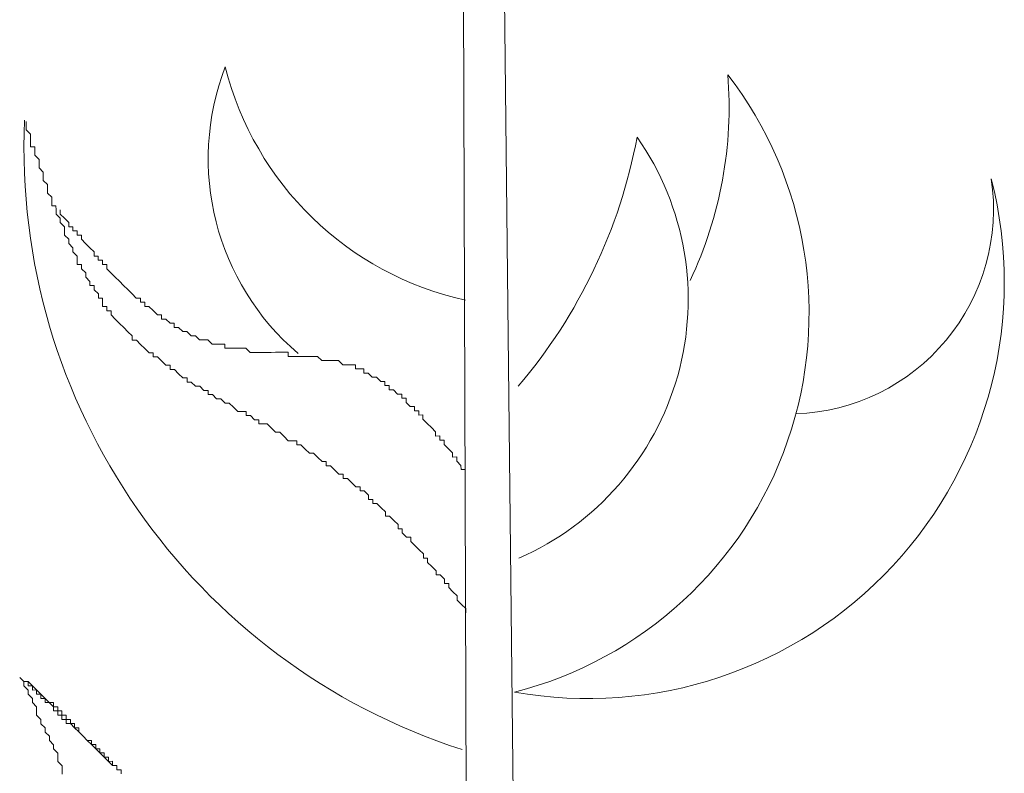
# Model space of a CAD drawing. Units: millimetres. Extents: x 55.8 to 137.5, y 7.5 to 40.5.
# Drawn here: x 81.6 to 81.7, y 39.2 to 39.3 of the extents above; entities that cross this region are included whole.
import ezdxf

# ---------------------------------------------------------------- set-up
doc = ezdxf.new("R2010")
doc.units = ezdxf.units.MM
doc.layers.add('1', color=1, linetype='Continuous')

# ---------------------------------------------------------------- blocks, each defined once
blk = doc.blocks.new('escudo_hamea')
at = {"layer": '1', "color": 2, "lineweight": 0}
for p, q in [((0.606700736257153, -0.2907038170242231), (0.6102317941263209, -0.616120068049895)), ((0.6029612519455441, -0.3395061800747499), (0.6038646403726489, -0.6088229529759701))]:
    blk.add_line(p, q, dxfattribs=at)
for points in [[(0.6034129461572775, -0.474164566518084), (0.6034113095861358, -0.4736766738060396), (0.6029217803065876, -0.4731904176805983), (0.6029217803065876, -0.4731904176805983), (0.6024322510324964, -0.4727041615433336), (0.6024306144595357, -0.4722162688494791), (0.6019410851777138, -0.4717300127122144), (0.6019410851777138, -0.4717300127122144), (0.6014515559036226, -0.4712437565949585), (0.6014499193302072, -0.4707558638810951), (0.600962026624984, -0.4707575004576938), (0.6009603900515685, -0.4702696077438304), (0.6004708607774774, -0.4697833516256651), (0.5999829680690709, -0.4697849881968068), (0.5999813314961102, -0.4692970954829434), (0.5994918022206548, -0.4688108393647781), (0.5994918022206548, -0.4688108393647781), (0.5990022729424709, -0.4683245832220564), (0.5990006363690554, -0.4678366905145595), (0.5985127436647417, -0.4678383270847917), (0.598511107091781, -0.4673504343718378), (0.5980215778135971, -0.4668641782536724), (0.5980215778135971, -0.4668641782536724), (0.5975320485358679, -0.4663779221364166), (0.5975320485358679, -0.4663779221364166), (0.5970425192604125, -0.4658916659982424), (0.5970408826874518, -0.4654037733043879), (0.5965529899799549, -0.4654054098791676), (0.59606346070359, -0.464919153718256), (0.596061824131084, -0.464431261023492), (0.5955739314267703, -0.4644328976010001), (0.5955722948538096, -0.4639450048862273), (0.5950827655751709, -0.4634587487680619), (0.5950827655751709, -0.4634587487680619), (0.5945932362974418, -0.4629724926253402), (0.594105343594947, -0.4629741292028484), (0.5941037070219863, -0.4624862365080844), (0.5936141777438024, -0.4619999803717292), (0.5936141777438024, -0.4619999803717292), (0.593124648466528, -0.4615137242271885), (0.5926367557613048, -0.4615153608037872), (0.5926351191883441, -0.4610274681099327), (0.5921472264849399, -0.4610291046865314), (0.5921455899119792, -0.4605412119717585), (0.5916560606347048, -0.4600549558535931), (0.5911681679272078, -0.4600565924247348), (0.5911665313547019, -0.4595686997126904), (0.5906786386517524, -0.4595703362883796), (0.5901891093740232, -0.4590840801647573), (0.5901891093740232, -0.4590840801647573), (0.5896995800958393, -0.4585978240083932), (0.5892116873919804, -0.4585994605786254), (0.5892100508172007, -0.4581115678893184), (0.5887221581156155, -0.4581132044604601), (0.5882326288369768, -0.4576269483422948), (0.5882326288369768, -0.4576269483422948), (0.5877430995601571, -0.4571406922059396), (0.5872552068553887, -0.4571423287770813), (0.5872535702819732, -0.4566544360877742), (0.5867656775799333, -0.4566560726589159), (0.5862761482999304, -0.4561698165216512), (0.5862761482999304, -0.4561698165216512), (0.5857866190240202, -0.45568356037802), (0.5852987263192517, -0.4556851969482523), (0.5848091970406131, -0.455198940811897), (0.5848091970406131, -0.455198940811897), (0.5843196677637934, -0.4547126846937317), (0.5838317750585702, -0.4547143212639639), (0.5838301384851547, -0.4542264285519195), (0.583342245784479, -0.4542280651285182), (0.5828543530756178, -0.4542297016978409), (0.5823648238001624, -0.4537434455805851), (0.5823648238001624, -0.4537434455805851), (0.581875294522888, -0.4532571894624198), (0.5813874018203933, -0.4532588260390185), (0.5808978725403904, -0.4527725698762879), (0.5808978725403904, -0.4527725698762879), (0.5804083432644802, -0.4522863137590321), (0.5799204505597118, -0.4522879503301738), (0.5794325578585813, -0.4522895869067725), (0.5794309212856206, -0.4518016941919996), (0.5789430285776689, -0.4518033307631413), (0.578453499301304, -0.4513170746440665), (0.577965606597445, -0.4513187112152082), (0.5779639700244843, -0.4508308185086207), (0.5774760773174421, -0.4508324550797624), (0.5769881846154021, -0.4508340916490852), (0.5764986553363087, -0.4503478355381958), (0.5764986553363087, -0.4503478355381958), (0.5760091260603986, -0.4498615793945646), (0.5755212333542659, -0.4498632159711633), (0.5750317040788104, -0.4493769598275321), (0.5750317040788104, -0.4493769598275321), (0.574543811374042, -0.4493785963986738), (0.5740542820967676, -0.448892340281418), (0.5735663893906349, -0.4488939768580167), (0.5735647528181289, -0.4484060841441533), (0.5730768601165437, -0.448407720715295), (0.5725873308383598, -0.4479214645962202), (0.5725873308383598, -0.4479214645962202), (0.5720994381335913, -0.4479231011746378), (0.5716099088554074, -0.4474368450300972), (0.5711220161497295, -0.4474384816066959), (0.571120379578133, -0.4469505889119318), (0.5706324868720003, -0.44695222548944), (0.5701429575942711, -0.4464659693267095), (0.5701429575942711, -0.4464659693267095), (0.5696534283197252, -0.4459797132030872), (0.5691655356149568, -0.4459813497796858), (0.569163899041996, -0.4454934570903788), (0.5686760063358633, -0.4454950936615205), (0.5681864770590437, -0.4450088375187988), (0.5681864770590437, -0.4450088375187988), (0.5676969477835883, -0.444522581407), (0.5672090550792745, -0.4445242179763227), (0.5672074185035854, -0.4440363252633688), (0.5667195257997264, -0.4440379618399675), (0.5662299965215425, -0.4435517056972458), (0.5662299965215425, -0.4435517056972458), (0.5657404672469966, -0.4430654495536146), (0.5657404672469966, -0.4430654495536146), (0.5652509379660842, -0.4425791934427252), (0.5647630452649537, -0.4425808300129574), (0.564761408691993, -0.442092937299094), (0.5642718794133543, -0.4416066811809287), (0.5642718794133543, -0.4416066811809287), (0.5637823501356252, -0.4411204250636729), (0.5637823501356252, -0.4411204250636729), (0.5632928208569865, -0.4406341689000328), (0.5628032915792573, -0.440147912782777), (0.5628032915792573, -0.440147912782777), (0.5623137623028924, -0.4396616566400553), (0.5623121257317507, -0.4391737639516577), (0.5618242330233443, -0.43917540052189), (0.5618225964494741, -0.4386875078153025), (0.5613347037478889, -0.4386891443846253), (0.5613330671753829, -0.4382012516898612), (0.5613314306019674, -0.4377133589568984), (0.560843537897199, -0.4377149955344066), (0.5608419013237835, -0.4372271028387331), (0.5603523720478734, -0.4367408467214773), (0.5603507354749127, -0.4362529540076139), (0.5598628427674157, -0.4362545905851221), (0.5598612061949098, -0.435766697890358), (0.5593716769194543, -0.4352804417530933), (0.5593716769194543, -0.4352804417530933), (0.5593700403451294, -0.4347925490574198), (0.558880511067855, -0.4343062928955987), (0.5588788744948943, -0.4338184002072012), (0.5583909817901258, -0.4338200367774334), (0.5583893452167104, -0.4333321440644795), (0.5583877086446591, -0.432844251376082), (0.5578981793642015, -0.4323579952579166), (0.5578981793642015, -0.4323579952579166), (0.557896542792605, -0.4318701025440532), (0.5574070135139664, -0.431383846402241), (0.5574053769410057, -0.4308959536929251), (0.5574053769410057, -0.4308959536929251), (0.556915847666005, -0.4304096975702123), (0.5569142110930443, -0.4299218048554394), (0.5569125745191741, -0.4294339121670419), (0.5564230452396259, -0.4289476560306866), (0.5564230452396259, -0.4289476560306866), (0.556421408665301, -0.4284597633168232), (0.5559318793903003, -0.4279735071995674), (0.5559302428168849, -0.4274856144847945), (0.5559286062434694, -0.42699772179094), (0.5554407135396104, -0.4269993583666292), (0.5554390769657402, -0.4265114656536753), (0.5554374403923248, -0.4260235729598207), (0.5549479111182336, -0.4255373167961807), (0.5549462745429992, -0.4250494241077831), (0.5549462745429992, -0.4250494241077831), (0.5549446379704932, -0.4245615314139286), (0.5544551086900356, -0.4240752752775734), (0.5544534721166201, -0.4235873825891758), (0.5544518355441141, -0.4230994898744029), (0.5539623062691135, -0.4226132337571471), (0.5539623062691135, -0.4226132337571471), (0.5539606696943338, -0.4221253410178178), (0.5539590331222826, -0.4216374483294203), (0.5534695038431892, -0.4211511921921556), (0.5534678672697737, -0.4206632994973916), (0.5534662306972677, -0.4201754068026275), (0.5529783379934088, -0.4201770433801357), (0.5529767014186291, -0.4196891506653628), (0.5529750648461231, -0.4192012579524089), (0.5529734282731624, -0.418713365237636), (0.5524838989954333, -0.4182271091194707), (0.5524822624220178, -0.4177392164065168), (0.5524806258490571, -0.4172513237190287)], [(0.6033589392422982, -0.4580641072634535), (0.603357302668428, -0.4575762145750559), (0.6028694099654786, -0.4575778511461976), (0.6028677733902441, -0.4570899584323342), (0.6028677733902441, -0.4570899584323342), (0.6023782441156982, -0.4566037023141689), (0.6023766075427375, -0.4561158096003055), (0.6018887148347858, -0.4561174461769042), (0.6018870782609156, -0.4556295534639503), (0.6018870782609156, -0.4556295534639503), (0.6013975489850054, -0.4551432973203191), (0.6013975489850054, -0.4551432973203191), (0.60090801970955, -0.4546570412030633), (0.60090801970955, -0.4546570412030633), (0.600906383135225, -0.4541691484946568), (0.6004184904336398, -0.4541707850657986), (0.6004168538597696, -0.453682892371944), (0.5999289611513632, -0.4536845289476332), (0.5999273245784025, -0.4531966362537787), (0.5999273245784025, -0.4531966362537787), (0.5994377953034018, -0.4527103800910481), (0.5994377953034018, -0.4527103800910481), (0.5989482660256726, -0.4522241239728828), (0.5989482660256726, -0.4522241239728828), (0.5984587367483982, -0.4517378678356181), (0.5984587367483982, -0.4517378678356181), (0.598457100174528, -0.4512499751408541), (0.5979692074697596, -0.4512516117174528), (0.5979675708972536, -0.4507637190044989), (0.5974796781924852, -0.4507653555747311), (0.5974780416190697, -0.450277462887243), (0.596990148916575, -0.4502790994565657), (0.596990148916575, -0.4502790994565657), (0.5965006196356626, -0.44979284332112), (0.5965006196356626, -0.44979284332112), (0.5964989830627019, -0.4493049506063471), (0.5960110903606619, -0.4493065871765793), (0.5960094537877012, -0.4488186944872723), (0.595521561082478, -0.448820331058414), (0.595521561082478, -0.448820331058414), (0.5950320318052036, -0.4483340749220588), (0.5950320318052036, -0.4483340749220588), (0.5945441390995256, -0.448335711492291), (0.5945425025270197, -0.447847818802984), (0.594054609824525, -0.4478494553741257), (0.5940529732515643, -0.4473615626602623), (0.5935650805467958, -0.4473631992377705), (0.5935650805467958, -0.4473631992377705), (0.5930755512690666, -0.4468769431196051), (0.5930755512690666, -0.4468769431196051), (0.5925876585633887, -0.4468785796907468), (0.5925876585633887, -0.4468785796907468), (0.5920981292879333, -0.4463923235280163), (0.5920981292879333, -0.4463923235280163), (0.5916102365836196, -0.446393960104615), (0.5916086000106588, -0.4459060674098509), (0.5911207073036167, -0.4459077039864496), (0.5911207073036167, -0.4459077039864496), (0.5906328146024862, -0.4459093405575913), (0.5906311780281612, -0.4454214478619178), (0.590143285322938, -0.4454230844385165), (0.5896553926186243, -0.4454247210096582), (0.5896553926186243, -0.4454247210096582), (0.5891674999138559, -0.4454263575862569), (0.5891674999138559, -0.4454263575862569), (0.5886779706388552, -0.4449401014435352), (0.5886779706388552, -0.4449401014435352), (0.5881900779340867, -0.4449417380210434), (0.5877021852293183, -0.4449433745921851), (0.5877021852293183, -0.4449433745921851), (0.5872142925236403, -0.4449450111615079), (0.5872142925236403, -0.4449450111615079), (0.5867263998225098, -0.4449466477381065), (0.586236870542507, -0.4444603916199412), (0.586236870542507, -0.4444603916199412), (0.585748977840467, -0.4444620281965399), (0.5852610851352438, -0.4444636647667721), (0.5852610851352438, -0.4444636647667721), (0.5847731924291111, -0.4444653013379138), (0.5847731924291111, -0.4444653013379138), (0.5842852997257069, -0.444466937915422), (0.5837974070213932, -0.4444685744865637), (0.5837974070213932, -0.4444685744865637), (0.5833095143193532, -0.4444702110613434), (0.5828216216118562, -0.4444718476324852), (0.582819985037986, -0.4439839549186217), (0.5823320923354913, -0.4439855914952204), (0.5823320923354913, -0.4439855914952204), (0.5818441996316324, -0.4439872280663621), (0.5813563069291376, -0.4439888646429608), (0.5813563069291376, -0.4439888646429608), (0.5808684142216407, -0.4439905012122836), (0.580380521519146, -0.4439921377834253), (0.580380521519146, -0.4439921377834253), (0.5798926288143775, -0.4439937743609335), (0.579404736113247, -0.4439954109320752), (0.579404736113247, -0.4439954109320752), (0.5789168434048406, -0.4439970475077644), (0.5789168434048406, -0.4439970475077644), (0.5784289507037101, -0.4439986840779966), (0.5779394214250715, -0.4435124279361844), (0.5774515287175745, -0.4435140645127831), (0.5769636360155346, -0.4435157010839248), (0.5769636360155346, -0.4435157010839248), (0.5764757433103114, -0.4435173376587045), (0.5764757433103114, -0.4435173376587045), (0.5759878506096356, -0.4435189742298462), (0.5754999579012292, -0.4435206108073544), (0.5754983213287233, -0.4430327180925815), (0.575010428627138, -0.4430343546637232), (0.575010428627138, -0.4430343546637232), (0.5745225359214601, -0.4430359912348649), (0.5740346432157821, -0.4430376278114636), (0.5740346432157821, -0.4430376278114636), (0.5735451139389625, -0.4425513716932983), (0.5735451139389625, -0.4425513716932983), (0.5730572212373772, -0.442553008269897), (0.5730572212373772, -0.442553008269897), (0.5725693285326088, -0.4425546448410387), (0.5720797992530606, -0.442068388703774), (0.5720797992530606, -0.442068388703774), (0.5715919065496564, -0.4420700252740062), (0.5715919065496564, -0.4420700252740062), (0.5711023772719273, -0.4415837691567503), (0.5711023772719273, -0.4415837691567503), (0.5706144845671588, -0.4415854057260731), (0.5706144845671588, -0.4415854057260731), (0.5701249552880654, -0.4410991496088172), (0.5701249552880654, -0.4410991496088172), (0.5696370625878444, -0.4411007861854159), (0.5696354260139742, -0.4406128934524531), (0.569147533308751, -0.4406145300235949), (0.569147533308751, -0.4406145300235949), (0.5686580040310218, -0.44012827390452), (0.5686580040310218, -0.44012827390452), (0.5681701113262534, -0.4401299104756617), (0.5681684747528379, -0.4396420177617983), (0.5676805820503432, -0.439643654338397), (0.5676805820503432, -0.439643654338397), (0.5671910527726141, -0.4391573982211412), (0.5671910527726141, -0.4391573982211412), (0.5667015234957944, -0.4386711420784195), (0.5667015234957944, -0.4386711420784195), (0.5662136307901164, -0.4386727786550182), (0.5662119942171557, -0.4381848859602542), (0.5657241015151158, -0.4381865225368529), (0.5657224649426098, -0.4376986297984331), (0.5652345722342034, -0.4377002663741223), (0.5652345722342034, -0.4377002663741223), (0.564745042958748, -0.4372140102505), (0.564745042958748, -0.4372140102505), (0.5642555136810188, -0.4367277541387011), (0.5642555136810188, -0.4367277541387011), (0.5637659844028349, -0.4362414979959794), (0.5637659844028349, -0.4362414979959794), (0.5637659844028349, -0.4362414979959794), (0.5632764551251057, -0.4357552418778141), (0.5632764551251057, -0.4357552418778141), (0.5627869258473766, -0.4352689857405494), (0.5627869258473766, -0.4352689857405494), (0.5622973965723759, -0.4347827296223841), (0.5622973965723759, -0.4347827296223841), (0.561807867290554, -0.4342964734614725), (0.561807867290554, -0.4342964734614725), (0.5618062307185028, -0.4338085807667085), (0.5613183380160081, -0.4338102173423977), (0.5613167014416831, -0.4333223246294438), (0.5608288087382789, -0.4333239611987665), (0.5608271721648634, -0.4328360685112784), (0.5603392794623687, -0.4328377050815106), (0.5603376428889533, -0.4323498123922036), (0.5603376428889533, -0.4323498123922036), (0.5598481136094051, -0.4318635562485724), (0.5598481136094051, -0.4318635562485724), (0.5593585843339497, -0.4313773001067602), (0.5593585843339497, -0.4313773001067602), (0.5588690550557658, -0.430891043970405), (0.5588690550557658, -0.430891043970405), (0.5588674184814408, -0.430403151281098), (0.5583795257784914, -0.4304047878522397), (0.5583778892041664, -0.4299168951374668), (0.5578899965003075, -0.429918531714975), (0.557888359926892, -0.4294306390202109), (0.5574004672212141, -0.4294322755968096), (0.5573988306487081, -0.4289443828838557), (0.5573988306487081, -0.4289443828838557), (0.5569093013723432, -0.4284581267475005), (0.5569093013723432, -0.4284581267475005), (0.5564197720923403, -0.4279718706220592), (0.5564197720923403, -0.4279718706220592), (0.5564181355180153, -0.4274839779081958)], [(0.5634679341937954, -0.4928386882947962), (0.5634662976212894, -0.4923507955809328), (0.562978404916521, -0.4923524321584409), (0.562976768342196, -0.4918645394627674), (0.5624888756410655, -0.4918661760339091), (0.5624872390676501, -0.4913782833264122), (0.5619993463601531, -0.4913799198966444), (0.5619977097871924, -0.4908920272091564), (0.561509817086062, -0.4908936637784791), (0.5615081805108275, -0.4904057710655252), (0.5610202878060591, -0.4904074076357574), (0.5610186512335531, -0.4899195149482694), (0.5605307585315131, -0.489921151524868), (0.5605291219585524, -0.4894332587855388), (0.5600412292510555, -0.489434895361228), (0.5600395926767305, -0.4889470026673735), (0.5595516999760548, -0.4889486392376057), (0.5590621706969614, -0.4884623831012505), (0.5590621706969614, -0.4884623831012505), (0.558572641419687, -0.4879761269830851), (0.5585710048458168, -0.4874882342946876), (0.5580831121410483, -0.4874898708649198), (0.5580814755685424, -0.4870019781510564), (0.5575935828637739, -0.4870036147212886), (0.5575919462899037, -0.4865157220083347), (0.5571040535883185, -0.4865173585858429), (0.5571024170158125, -0.48602946587107), (0.5566145243078608, -0.4860311024422117), (0.5566128877344454, -0.4855432097529047), (0.5561249950314959, -0.4855448463304128), (0.5561233584585352, -0.4850569536156399), (0.555635465755131, -0.4850585901867817), (0.5556338291821703, -0.4845706974983841), (0.5551459364796756, -0.4845723340686163), (0.5546564071992179, -0.4840860779322611), (0.5546564071992179, -0.4840860779322611), (0.5541668779242173, -0.4835998218068198), (0.5541668779242173, -0.4835998218068198), (0.5536773486451239, -0.4831135656713741), (0.5536773486451239, -0.4831135656713741), (0.5531878193683042, -0.4826273095350189), (0.5531878193683042, -0.4826273095350189), (0.552698290088756, -0.4821410534104871), (0.552698290088756, -0.4821410534104871), (0.5522103973880803, -0.4821426899870858), (0.5517208681098964, -0.481656433849821)], [(0.5634679341937954, -0.4928386882947962), (0.5634662976212894, -0.4923507955809328), (0.562978404916521, -0.4923524321584409), (0.562976768342196, -0.4918645394627674), (0.5624888756410655, -0.4918661760339091), (0.5619993463601531, -0.4913799198966444), (0.5619993463601531, -0.4913799198966444), (0.561509817086062, -0.4908936637784791), (0.561509817086062, -0.4908936637784791), (0.5610202878060591, -0.4904074076357574), (0.5610202878060591, -0.4904074076357574), (0.5605307585315131, -0.489921151524868), (0.5605307585315131, -0.489921151524868), (0.5600412292510555, -0.489434895361228), (0.5595516999760548, -0.4889486392376057), (0.5595516999760548, -0.4889486392376057), (0.5590621706969614, -0.4884623831012505), (0.5590621706969614, -0.4884623831012505), (0.558572641419687, -0.4879761269830851), (0.558572641419687, -0.4879761269830851), (0.5580831121410483, -0.4874898708649198), (0.5580831121410483, -0.4874898708649198), (0.5575935828637739, -0.4870036147212886), (0.5571056901621887, -0.4870052512978873), (0.5571040535883185, -0.4865173585858429), (0.5566161608803668, -0.4865189951551656), (0.5566145243078608, -0.4860311024422117), (0.5561266316053661, -0.4860327390188104), (0.5561249950314959, -0.4855448463304128), (0.5556371023271822, -0.4855464829015546), (0.555635465755131, -0.4850585901867817), (0.5551459364796756, -0.4845723340686163), (0.5546580437721786, -0.4845739706388486), (0.5546564071992179, -0.4840860779322611), (0.554168514497178, -0.4840877145034028), (0.5541668779242173, -0.4835998218068198), (0.5536789852194488, -0.4836014583852375), (0.5536773486451239, -0.4831135656713741), (0.5531894559389912, -0.4831152022406968), (0.5531878193683042, -0.4826273095350189), (0.552699926663081, -0.4826289461043416), (0.552698290088756, -0.4821410534104871), (0.5522103973880803, -0.4821426899870858), (0.5517208681098964, -0.481656433849821)], [(0.556637436332494, -0.4928616003189745), (0.5566341631865726, -0.4918858149176231), (0.5561446339120266, -0.4913995587739919), (0.5561429973381564, -0.4909116660855943), (0.556141360764741, -0.4904237733726404), (0.5556518314874666, -0.4899375172544751), (0.5556501949135964, -0.4894496245215123), (0.5551606656376862, -0.4889633683969805), (0.5551590290660897, -0.4884754756903931), (0.5546694997842678, -0.4879892195658613), (0.5546678632117619, -0.4875013268765542), (0.5541783339363064, -0.487015070732923), (0.5541766973619815, -0.4865271780263356), (0.5536871680851618, -0.4860409218827044), (0.5536838949374214, -0.485065136481353), (0.5531943656606018, -0.4845788803640971), (0.553192729087641, -0.4840909876493242), (0.5527031998090024, -0.4836047315311589), (0.5527015632351322, -0.4831168388191145), (0.552212033961041, -0.4826305826745738), (0.5522103973880803, -0.4821426899870858), (0.5517208681098964, -0.481656433849821)]]:
    blk.add_lwpolyline(points, dxfattribs=at)
for centre, radius, start, end in [((0.6032001961984861, -0.4215614630284108), 0.02962745114462782, 158.9277350033669, 229.5652378542287), ((0.6113500745909732, -0.401919007826109), 0.03690772945652419, 194.098043363304, 257.520762843207), ((0.5979360716928568, -0.4394678104754348), 0.04527528277666763, 284.2401044506312, 37.63495727554987), ((0.5869646200221723, -0.4155738894769456), 0.0469758911539376, 334.6965628014227, 4.581676717728437), ((0.6255080687933514, -0.420265815257153), 0.07329599662842619, 177.5085239240127, 252.1121933785716), ((0.5622351549127416, -0.4076311599064866), 0.06210216255092418, 319.5722905727445, 349.3981739141557), ((0.5964601417927042, -0.4378420104403631), 0.03274193174375061, 293.6141100376116, 35.01093503506117), ((0.617586355221647, -0.4358572182154603), 0.04825168896370432, 259.8379572646202, 14.34320170608101), ((0.6408399455149265, -0.4273836112661229), 0.02375031135470488, 272.0428461471873, 8.424979502840571)]:
    blk.add_arc(centre, radius, start, end, dxfattribs=at)

msp = doc.modelspace()

# ---------------------------------------------------------------- block references
at = {"color": 2, "xscale": 0.9465129131648156, "yscale": 0.9465129131648156, "zscale": 0.9465129131648156}
msp.add_blockref('escudo_hamea', (81.07127586261353, 39.64727889341287), dxfattribs=at)

doc.saveas('drawing.dxf')
